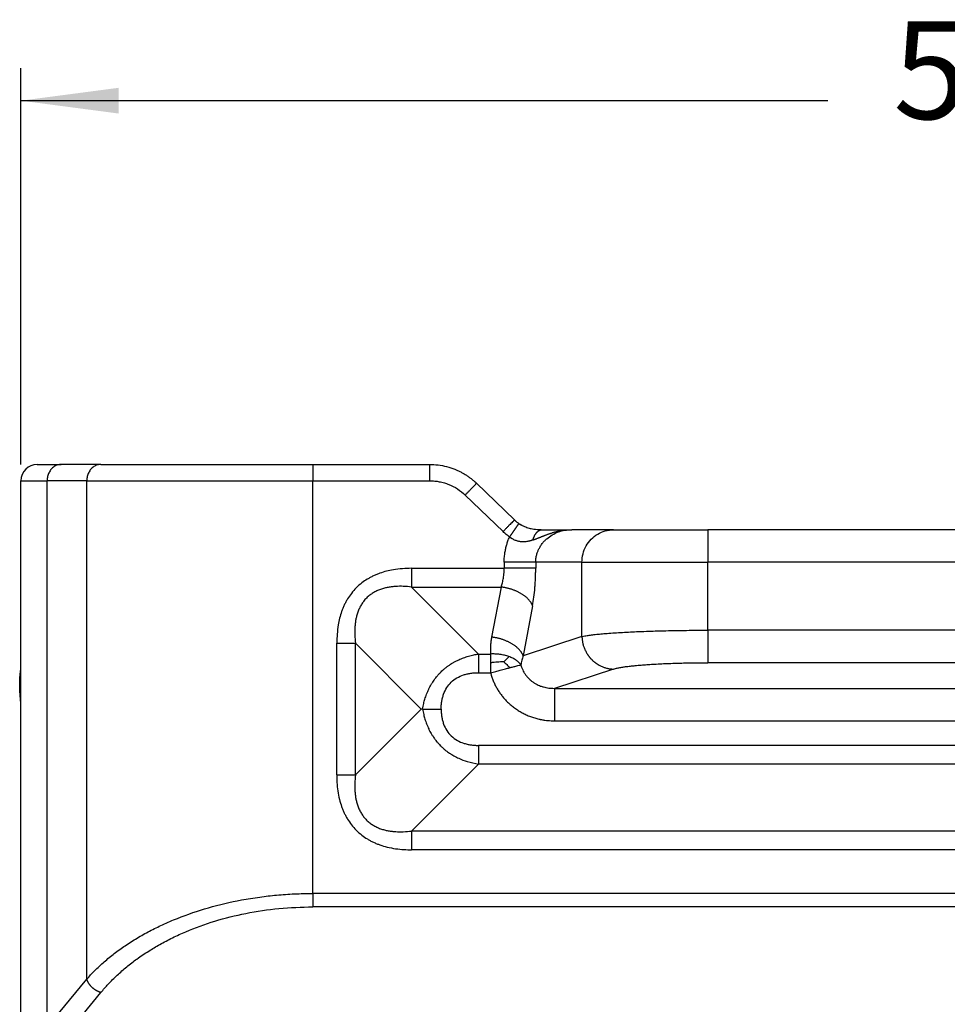
# Model space of a CAD drawing. Units: millimetres. Extents: x 990 to 1287, y -749 to -539.
# Drawn here: x 1193 to 1222, y -606 to -576 of the extents above; entities that cross this region are included whole.
import ezdxf

# ---------------------------------------------------------------- set-up
doc = ezdxf.new("R2010")
doc.units = ezdxf.units.MM
doc.layers.add('1', color=7, linetype='Continuous')
doc.styles.add('CONVERTER_13', font='simplex.shx', dxfattribs={"width": 0.95})
doc.dimstyles.new('ME10_DIM_13', dxfattribs={"dimtxt": 3, "dimasz": 3, "dimexe": 1, "dimexo": 0.5, "dimgap": 2, "dimtad": 0, "dimtih": 1, "dimtoh": 1, "dimdsep": 46, "dimtxsty": 'CONVERTER_13', "dimsah": 1, "dimcen": 0.09, "dimclrd": 2, "dimclre": 2, "dimclrt": 4, "dimadec": 0, "dimazin": 0, "dimtfac": 1, "dimtdec": 4, "dimtix": 1, "dimtmove": 0, "dimatfit": 3, "dimfxl": 1, "dimtolj": 1, "dimtzin": 0, "dimarcsym": 0})

# ---------------------------------------------------------------- blocks, each defined once
blk = doc.blocks.new('*D4')
at = {"layer": '1', "color": 2, "linetype": 'Continuous'}
for p, q in [((1193.217, -589.37), (1193.217, -577.217)), ((1251.217, -589.37), (1251.217, -577.217)), ((1217.967, -578.217), (1193.217, -578.217)), ((1251.217, -578.217), (1226.467, -578.217))]:
    blk.add_line(p, q, dxfattribs=at)
at = {"layer": '1', "color": 2}
for points in [[(1196.217, -577.822), (1196.217, -578.612), (1193.217, -578.217)], [(1248.217, -578.612), (1248.217, -577.822), (1251.217, -578.217)]]:
    blk.add_solid(points, dxfattribs=at)
at = {"layer": '1', "color": 4, "insert": (1219.967, -579.717), "char_height": 3, "attachment_point": 7, "rotation": 0.0001, "line_spacing_factor": 0.60024, "style": 'CONVERTER_13'}
blk.add_mtext('58', dxfattribs=at)

msp = doc.modelspace()

# ---------------------------------------------------------------- linework, layer by layer
at = {"color": 7, "linetype": 'Continuous'}
for p, q in [((1193.717, -589.37), (1194.454, -589.37)), ((1195.67, -589.37), (1194.454, -589.37)), ((1195.67, -589.37), (1202.166, -589.37)), ((1202.166, -589.37), (1205.744, -589.37)), ((1193.217, -597.37), (1193.217, -589.87)), ((1208.351, -591.071), (1207.19, -589.949)), ((1209.209, -591.37), (1210.108, -591.37)), ((1211.388, -591.37), (1210.108, -591.37)), ((1211.388, -591.37), (1214.286, -591.37)), ((1230.147, -591.37), (1214.286, -591.37)), ((1205.534, -596.87), (1205.496, -596.87)), ((1193.217, -597.516), (1193.217, -597.37)), ((1193.217, -597.558), (1193.217, -597.516)), ((1193.217, -597.66), (1193.217, -597.558)), ((1193.217, -597.67), (1193.217, -597.66)), ((1193.217, -608.551), (1193.217, -597.67))]:
    msp.add_line(p, q, dxfattribs=at)
at = {"color": 2, "linetype": 'Continuous'}
for p, q in [((1202.166, -589.37), (1202.166, -589.87)), ((1193.217, -589.87), (1194.021, -589.87)), ((1195.237, -589.87), (1194.021, -589.87)), ((1194.021, -606.625), (1194.021, -589.87)), ((1195.237, -589.87), (1202.166, -589.87)), ((1195.237, -605.149), (1195.237, -589.87)), ((1202.166, -589.87), (1205.744, -589.87)), ((1202.166, -602.523), (1202.166, -589.87)), ((1208.003, -591.43), (1206.842, -590.309)), ((1214.286, -591.37), (1214.286, -592.37)), ((1205.196, -592.554), (1208.038, -592.554)), ((1210.422, -592.37), (1209.004, -592.37)), ((1210.422, -594.648), (1210.422, -592.37)), ((1210.422, -592.37), (1214.286, -592.37)), ((1230.147, -592.37), (1214.286, -592.37)), ((1214.286, -594.453), (1214.286, -592.37)), ((1205.196, -593.128), (1207.941, -593.128)), ((1205.196, -593.128), (1207.25, -595.182)), ((1207.941, -593.128), (1207.653, -594.663)), ((1208.907, -593.701), (1208.619, -595.237)), ((1210.422, -594.648), (1208.619, -595.237)), ((1230.147, -594.453), (1214.286, -594.453)), ((1202.901, -598.891), (1202.901, -594.849)), ((1203.475, -598.891), (1203.475, -594.849)), ((1203.475, -594.849), (1205.496, -596.87)), ((1230.147, -595.449), (1214.286, -595.449)), ((1211.388, -595.644), (1209.579, -596.235)), ((1209.579, -596.235), (1234.854, -596.235)), ((1205.496, -596.87), (1203.475, -598.891)), ((1209.579, -597.231), (1234.854, -597.231)), ((1237.184, -597.984), (1207.25, -597.984)), ((1207.25, -598.557), (1205.196, -600.611)), ((1237.184, -598.557), (1207.25, -598.557)), ((1239.238, -600.611), (1205.196, -600.611)), ((1239.238, -601.185), (1205.196, -601.185)), ((1242.268, -602.523), (1202.166, -602.523)), ((1242.268, -602.933), (1202.166, -602.933)), ((1194.021, -606.625), (1195.237, -605.149)), ((1194.454, -607.035), (1195.67, -605.559))]:
    msp.add_line(p, q, dxfattribs=at)
at = {"color": 7, "linetype": 'Continuous'}
msp.add_arc((1193.717, -589.87), 0.5, 90, 180, dxfattribs=at)
at = {"color": 2, "linetype": 'Continuous'}
for points, knots in [([(1194.454, -589.37), (1194.416, -589.373), (1194.339, -589.38), (1194.233, -589.433), (1194.142, -589.514), (1194.074, -589.618), (1194.029, -589.74), (1194.023, -589.826), (1194.021, -589.87)], [0, 0, 0, 0, 0.1133595, 0.2291246, 0.3489422, 0.473275, 0.6013895, 0.7316374, 0.7316374, 0.7316374, 0.7316374]), ([(1195.67, -589.37), (1195.633, -589.373), (1195.556, -589.38), (1195.45, -589.433), (1195.359, -589.514), (1195.291, -589.618), (1195.246, -589.74), (1195.24, -589.826), (1195.237, -589.87)], [0, 0, 0, 0, 0.1133595, 0.2291246, 0.3489422, 0.473275, 0.6013895, 0.7316374, 0.7316374, 0.7316374, 0.7316374]), ([(1205.744, -589.37), (1205.744, -589.375), (1205.744, -589.387), (1205.744, -589.414), (1205.744, -589.457), (1205.744, -589.521), (1205.744, -589.599), (1205.744, -589.685), (1205.744, -589.777), (1205.744, -589.838), (1205.744, -589.87)], [0, 0, 0, 0, 0.0175529, 0.0351058, 0.0820919, 0.1464466, 0.2254953, 0.3159526, 0.4063172, 0.5, 0.5, 0.5, 0.5]), ([(1205.744, -589.87), (1205.799, -589.871), (1205.9, -589.874), (1206.055, -589.898), (1206.198, -589.932), (1206.389, -589.999), (1206.613, -590.111), (1206.766, -590.243), (1206.842, -590.309)], [0, 0, 0, 0, 0.164421, 0.303319, 0.468115, 0.606447, 0.909314, 1.21101, 1.21101, 1.21101, 1.21101]), ([(1206.842, -590.309), (1206.863, -590.287), (1206.905, -590.244), (1206.967, -590.18), (1207.027, -590.118), (1207.081, -590.062), (1207.126, -590.015), (1207.157, -589.983), (1207.177, -589.963), (1207.185, -589.954), (1207.19, -589.949)], [0, 0, 0, 0, 0.0909205, 0.1788094, 0.2688292, 0.3479234, 0.4141243, 0.4627496, 0.4813748, 0.5, 0.5, 0.5, 0.5]), ([(1208.351, -591.071), (1208.346, -591.075), (1208.338, -591.084), (1208.318, -591.105), (1208.287, -591.137), (1208.242, -591.183), (1208.187, -591.239), (1208.128, -591.301), (1208.066, -591.366), (1208.024, -591.408), (1208.003, -591.43)], [0, 0, 0, 0, 0.0186252, 0.0372504, 0.0858757, 0.1520766, 0.2311708, 0.3211906, 0.4090795, 0.5, 0.5, 0.5, 0.5]), ([(1208.484, -591.18), (1208.484, -591.18), (1208.484, -591.18), (1208.484, -591.18), (1208.484, -591.18), (1208.484, -591.18), (1208.484, -591.18), (1208.483, -591.181), (1208.483, -591.181), (1208.482, -591.182), (1208.482, -591.183), (1208.481, -591.184), (1208.481, -591.185), (1208.48, -591.186), (1208.479, -591.187), (1208.478, -591.188), (1208.477, -591.189), (1208.476, -591.191), (1208.475, -591.192), (1208.474, -591.194), (1208.473, -591.196), (1208.472, -591.197), (1208.471, -591.199), (1208.469, -591.201), (1208.468, -591.203), (1208.466, -591.205), (1208.465, -591.208), (1208.463, -591.21), (1208.461, -591.213), (1208.46, -591.215), (1208.458, -591.218), (1208.456, -591.221), (1208.454, -591.224), (1208.452, -591.227), (1208.449, -591.23), (1208.447, -591.233), (1208.445, -591.237), (1208.442, -591.24), (1208.44, -591.244), (1208.437, -591.248), (1208.435, -591.251), (1208.432, -591.255), (1208.429, -591.259), (1208.426, -591.263), (1208.424, -591.268), (1208.421, -591.272), (1208.418, -591.276), (1208.415, -591.281), (1208.412, -591.285), (1208.408, -591.29), (1208.405, -591.294), (1208.402, -591.299), (1208.398, -591.304), (1208.394, -591.31), (1208.39, -591.316), (1208.386, -591.322), (1208.382, -591.328), (1208.378, -591.334), (1208.373, -591.341), (1208.369, -591.347), (1208.364, -591.354), (1208.36, -591.36), (1208.355, -591.367), (1208.351, -591.374), (1208.346, -591.38), (1208.341, -591.387), (1208.337, -591.394), (1208.332, -591.401), (1208.327, -591.408), (1208.322, -591.415), (1208.317, -591.422), (1208.312, -591.429), (1208.308, -591.436), (1208.302, -591.444), (1208.296, -591.454), (1208.289, -591.464), (1208.282, -591.474), (1208.275, -591.484), (1208.268, -591.494), (1208.261, -591.504), (1208.254, -591.514), (1208.248, -591.524), (1208.241, -591.534), (1208.234, -591.543), (1208.227, -591.553), (1208.221, -591.563), (1208.214, -591.573), (1208.207, -591.582), (1208.203, -591.588), (1208.201, -591.592)], [0, 0, 0, 0, 0.0000544, 0.000131, 0.000296, 0.0005284, 0.0009443, 0.0014832, 0.0021466, 0.0029361, 0.0038536, 0.0049003, 0.0060777, 0.007387, 0.0088297, 0.0102796, 0.0118458, 0.0135286, 0.0153284, 0.0172456, 0.0192806, 0.0214336, 0.0237052, 0.0260957, 0.0286054, 0.0312348, 0.0339842, 0.036854, 0.0399525, 0.0431851, 0.0465505, 0.050047, 0.053673, 0.0574272, 0.0613079, 0.0653136, 0.0694428, 0.0736939, 0.0780655, 0.0825559, 0.0871636, 0.0918872, 0.0967251, 0.1016757, 0.1067375, 0.111909, 0.1171887, 0.122575, 0.1280663, 0.1336612, 0.1393582, 0.1451556, 0.151052, 0.1581747, 0.1654241, 0.172795, 0.1802823, 0.1878805, 0.1955844, 0.2033889, 0.2112885, 0.2192782, 0.2273525, 0.2355062, 0.2437341, 0.2520309, 0.2603914, 0.2688103, 0.2772823, 0.2858021, 0.2943646, 0.3029643, 0.3115962, 0.3202549, 0.3324204, 0.3446072, 0.3568043, 0.369001, 0.3811862, 0.3933491, 0.4054787, 0.4175643, 0.4295949, 0.4415595, 0.4534474, 0.4652476, 0.4769492, 0.4885414, 0.5000131, 0.5000131, 0.5000131, 0.5000131]), ([(1208.922, -591.686), (1208.923, -591.68), (1208.926, -591.669), (1208.931, -591.653), (1208.936, -591.637), (1208.941, -591.621), (1208.947, -591.605), (1208.953, -591.59), (1208.96, -591.575), (1208.967, -591.56), (1208.974, -591.545), (1208.982, -591.531), (1208.99, -591.517), (1208.999, -591.504), (1209.007, -591.491), (1209.016, -591.479), (1209.026, -591.467), (1209.036, -591.456), (1209.046, -591.446), (1209.056, -591.436), (1209.066, -591.426), (1209.077, -591.418), (1209.087, -591.41), (1209.098, -591.403), (1209.109, -591.396), (1209.12, -591.391), (1209.132, -591.386), (1209.143, -591.381), (1209.154, -591.378), (1209.165, -591.375), (1209.176, -591.372), (1209.187, -591.371), (1209.198, -591.37), (1209.206, -591.37), (1209.209, -591.37)], [0, 0, 0, 0, 0.0168344, 0.0336907, 0.0505448, 0.0673721, 0.084148, 0.1008476, 0.1174465, 0.1339207, 0.1502467, 0.1664023, 0.1823662, 0.1981188, 0.2136422, 0.2289202, 0.2439391, 0.2586874, 0.2731561, 0.2873389, 0.3012323, 0.3148356, 0.3281507, 0.3411825, 0.3539383, 0.3664281, 0.3786639, 0.3906598, 0.4024315, 0.4139959, 0.4253708, 0.4365746, 0.4476255, 0.4585417, 0.4585417, 0.4585417, 0.4585417]), ([(1208.922, -591.686), (1208.932, -591.682), (1208.952, -591.675), (1208.982, -591.663), (1209.013, -591.652), (1209.042, -591.641), (1209.071, -591.629), (1209.099, -591.618), (1209.128, -591.607), (1209.157, -591.595), (1209.186, -591.583), (1209.216, -591.571), (1209.246, -591.56), (1209.277, -591.548), (1209.308, -591.536), (1209.34, -591.524), (1209.372, -591.512), (1209.404, -591.5), (1209.437, -591.489), (1209.471, -591.478), (1209.505, -591.467), (1209.539, -591.456), (1209.574, -591.446), (1209.608, -591.437), (1209.639, -591.429), (1209.669, -591.422), (1209.699, -591.415), (1209.729, -591.408), (1209.76, -591.402), (1209.791, -591.397), (1209.822, -591.392), (1209.853, -591.387), (1209.885, -591.383), (1209.916, -591.38), (1209.948, -591.376), (1209.98, -591.374), (1210.012, -591.372), (1210.039, -591.371), (1210.06, -591.37), (1210.073, -591.37), (1210.084, -591.37), (1210.092, -591.37), (1210.1, -591.37), (1210.106, -591.37), (1210.108, -591.37)], [0, 0, 0, 0, 0.032265, 0.064354, 0.096443, 0.128703, 0.158903, 0.18924, 0.220284, 0.251492, 0.283276, 0.315252, 0.34784, 0.38064, 0.414024, 0.447617, 0.481856, 0.516324, 0.551376, 0.586637, 0.622457, 0.658489, 0.695034, 0.731752, 0.762217, 0.792805, 0.823672, 0.854632, 0.885815, 0.917085, 0.948573, 0.980128, 1.011904, 1.043735, 1.075702, 1.107709, 1.139805, 1.171921, 1.187999, 1.204082, 1.212126, 1.220171, 1.228198, 1.236289, 1.236289, 1.236289, 1.236289]), ([(1209.004, -592.37), (1209.005, -592.339), (1209.007, -592.27), (1209.025, -592.166), (1209.054, -592.064), (1209.093, -591.973), (1209.14, -591.885), (1209.2, -591.798), (1209.269, -591.717), (1209.369, -591.622), (1209.508, -591.523), (1209.697, -591.435), (1209.9, -591.38), (1210.039, -591.373), (1210.108, -591.37)], [0, 0, 0, 0, 0.092654, 0.204599, 0.317472, 0.409564, 0.501824, 0.61508, 0.726417, 0.82139, 1.0269, 1.235949, 1.443569, 1.652478, 1.652478, 1.652478, 1.652478]), ([(1210.422, -592.37), (1210.429, -592.282), (1210.441, -592.108), (1210.542, -591.865), (1210.696, -591.655), (1210.899, -591.495), (1211.135, -591.39), (1211.304, -591.376), (1211.388, -591.37)], [0, 0, 0, 0, 0.260903, 0.520672, 0.778464, 1.033954, 1.287433, 1.539744, 1.539744, 1.539744, 1.539744]), ([(1208.201, -591.592), (1208.186, -591.581), (1208.151, -591.557), (1208.102, -591.518), (1208.051, -591.475), (1208.02, -591.446), (1208.003, -591.43)], [0, 0, 0, 0, 0.0542032, 0.1276273, 0.1869878, 0.2554783, 0.2554783, 0.2554783, 0.2554783]), ([(1208.038, -592.37), (1208.038, -592.342), (1208.039, -592.288), (1208.044, -592.211), (1208.052, -592.136), (1208.064, -592.049), (1208.084, -591.946), (1208.114, -591.828), (1208.151, -591.713), (1208.182, -591.636), (1208.199, -591.596), (1208.2, -591.593), (1208.201, -591.592)], [0, 0, 0, 0, 0.0811671, 0.1623317, 0.2339305, 0.3055018, 0.4268859, 0.5481125, 0.6695482, 0.7907299, 0.7955353, 0.8003401, 0.8003401, 0.8003401, 0.8003401]), ([(1208.922, -591.686), (1208.914, -591.688), (1208.9, -591.693), (1208.878, -591.7), (1208.857, -591.707), (1208.834, -591.714), (1208.809, -591.72), (1208.779, -591.727), (1208.745, -591.734), (1208.705, -591.74), (1208.66, -591.744), (1208.614, -591.745), (1208.566, -591.743), (1208.516, -591.737), (1208.466, -591.727), (1208.422, -591.714), (1208.377, -591.698), (1208.333, -591.678), (1208.298, -591.66), (1208.277, -591.646), (1208.268, -591.641), (1208.263, -591.637), (1208.26, -591.636), (1208.257, -591.634), (1208.254, -591.631), (1208.249, -591.628), (1208.238, -591.62), (1208.222, -591.608), (1208.208, -591.597), (1208.201, -591.592)], [0, 0, 0, 0, 0.0246621, 0.0453571, 0.0685477, 0.0903166, 0.1181461, 0.1480338, 0.1797328, 0.2238362, 0.2687295, 0.3144875, 0.3612359, 0.4153229, 0.4655743, 0.5120413, 0.5546494, 0.6071442, 0.6576359, 0.6714858, 0.6840244, 0.6879461, 0.6906609, 0.6939856, 0.6973151, 0.7039876, 0.7106769, 0.737554, 0.7644688, 0.7644688, 0.7644688, 0.7644688]), ([(1205.196, -592.554), (1205.009, -592.562), (1204.68, -592.575), (1204.327, -592.667), (1204.128, -592.742), (1204.028, -592.786), (1203.931, -592.835), (1203.809, -592.904), (1203.663, -593.005), (1203.497, -593.15), (1203.352, -593.316), (1203.249, -593.465), (1203.18, -593.586), (1203.131, -593.684), (1203.089, -593.781), (1203.014, -593.98), (1202.922, -594.333), (1202.909, -594.662), (1202.901, -594.849)], [0, 0, 0, 0, 0.558096, 0.985627, 1.086033, 1.197799, 1.312983, 1.411994, 1.617319, 1.844533, 2.071458, 2.277066, 2.385287, 2.491247, 2.602937, 2.703384, 3.13081, 3.688699, 3.688699, 3.688699, 3.688699]), ([(1205.196, -592.554), (1205.196, -592.579), (1205.196, -592.63), (1205.196, -592.705), (1205.196, -592.78), (1205.196, -592.854), (1205.196, -592.927), (1205.196, -592.996), (1205.196, -593.063), (1205.196, -593.107), (1205.196, -593.128)], [0, 0, 0, 0, 0.0755061, 0.1512381, 0.2265296, 0.3007058, 0.3731034, 0.4430918, 0.5100878, 0.5735764, 0.5735764, 0.5735764, 0.5735764]), ([(1207.941, -593.128), (1207.949, -593.104), (1207.964, -593.062), (1207.984, -592.994), (1208, -592.927), (1208.019, -592.824), (1208.035, -592.7), (1208.037, -592.599), (1208.038, -592.554)], [0, 0, 0, 0, 0.0742165, 0.1359587, 0.2109435, 0.280421, 0.4514615, 0.5846215, 0.5846215, 0.5846215, 0.5846215]), ([(1208.038, -592.37), (1208.038, -592.385), (1208.038, -592.416), (1208.038, -592.462), (1208.038, -592.508), (1208.038, -592.539), (1208.038, -592.554)], [0, 0, 0, 0, 0.0461766, 0.0923531, 0.1385283, 0.1847035, 0.1847035, 0.1847035, 0.1847035]), ([(1209.004, -592.37), (1208.986, -592.37), (1208.943, -592.37), (1208.866, -592.37), (1208.764, -592.37), (1208.641, -592.37), (1208.501, -592.37), (1208.349, -592.37), (1208.194, -592.37), (1208.09, -592.37), (1208.038, -592.37)], [0, 0, 0, 0, 0.051916, 0.1294895, 0.2321911, 0.3571644, 0.4995639, 0.6530222, 0.8106409, 0.9659257, 0.9659257, 0.9659257, 0.9659257]), ([(1209.004, -592.554), (1208.986, -592.554), (1208.943, -592.554), (1208.866, -592.554), (1208.764, -592.554), (1208.641, -592.554), (1208.501, -592.554), (1208.349, -592.554), (1208.194, -592.554), (1208.09, -592.554), (1208.038, -592.554)], [0, 0, 0, 0, 0.051916, 0.1294895, 0.2321911, 0.3571644, 0.4995639, 0.6530222, 0.810641, 0.9659258, 0.9659258, 0.9659258, 0.9659258]), ([(1208.907, -593.701), (1208.922, -593.614), (1208.952, -593.434), (1208.975, -593.208), (1208.99, -593.015), (1208.998, -592.861), (1209.003, -592.704), (1209.003, -592.601), (1209.004, -592.554)], [0, 0, 0, 0, 0.266235, 0.546319, 0.681873, 0.84556, 1.01177, 1.152744, 1.152744, 1.152744, 1.152744]), ([(1209.004, -592.37), (1209.004, -592.385), (1209.004, -592.416), (1209.004, -592.462), (1209.004, -592.508), (1209.004, -592.539), (1209.004, -592.554)], [0, 0, 0, 0, 0.0461754, 0.0923509, 0.1385277, 0.1847045, 0.1847045, 0.1847045, 0.1847045]), ([(1205.196, -593.128), (1205.112, -593.12), (1204.951, -593.104), (1204.751, -593.107), (1204.595, -593.12), (1204.48, -593.138), (1204.363, -593.163), (1204.266, -593.193), (1204.187, -593.223), (1204.126, -593.25), (1204.069, -593.278), (1203.997, -593.32), (1203.91, -593.379), (1203.812, -593.465), (1203.726, -593.563), (1203.667, -593.65), (1203.625, -593.722), (1203.597, -593.779), (1203.57, -593.84), (1203.54, -593.919), (1203.51, -594.016), (1203.485, -594.133), (1203.468, -594.248), (1203.454, -594.409), (1203.452, -594.609), (1203.467, -594.769), (1203.475, -594.849)], [0, 0, 0, 0, 0.252567, 0.484337, 0.599271, 0.722413, 0.832342, 0.957269, 1.027117, 1.086914, 1.157429, 1.215798, 1.338441, 1.471834, 1.605229, 1.727869, 1.786299, 1.856752, 1.916573, 1.98639, 2.111217, 2.221208, 2.34431, 2.459222, 2.705204, 2.943388, 2.943388, 2.943388, 2.943388]), ([(1208.907, -593.701), (1208.904, -593.694), (1208.898, -593.678), (1208.887, -593.654), (1208.875, -593.631), (1208.861, -593.607), (1208.845, -593.583), (1208.827, -593.559), (1208.808, -593.535), (1208.787, -593.511), (1208.764, -593.488), (1208.74, -593.464), (1208.714, -593.441), (1208.686, -593.418), (1208.657, -593.396), (1208.627, -593.374), (1208.595, -593.353), (1208.561, -593.333), (1208.527, -593.313), (1208.491, -593.294), (1208.454, -593.276), (1208.417, -593.258), (1208.379, -593.242), (1208.34, -593.227), (1208.3, -593.212), (1208.261, -593.199), (1208.22, -593.186), (1208.18, -593.175), (1208.14, -593.164), (1208.1, -593.155), (1208.059, -593.147), (1208.02, -593.139), (1207.98, -593.133), (1207.954, -593.13), (1207.941, -593.128)], [0, 0, 0, 0, 0.024873, 0.050633, 0.077325, 0.104985, 0.133644, 0.163325, 0.194042, 0.225798, 0.258591, 0.292405, 0.327217, 0.362995, 0.399694, 0.437265, 0.475649, 0.514777, 0.554578, 0.59497, 0.635871, 0.677191, 0.71884, 0.760723, 0.802749, 0.844822, 0.886851, 0.928744, 0.970415, 1.011781, 1.05276, 1.09328, 1.133269, 1.172666, 1.172666, 1.172666, 1.172666]), ([(1207.653, -594.663), (1207.649, -594.684), (1207.641, -594.727), (1207.633, -594.789), (1207.625, -594.853), (1207.617, -594.944), (1207.613, -595.055), (1207.616, -595.143), (1207.618, -595.182)], [0, 0, 0, 0, 0.0649946, 0.1298631, 0.1875073, 0.2597626, 0.4032789, 0.5213005, 0.5213005, 0.5213005, 0.5213005]), ([(1208.619, -595.237), (1208.616, -595.229), (1208.61, -595.213), (1208.599, -595.19), (1208.587, -595.166), (1208.573, -595.142), (1208.557, -595.118), (1208.539, -595.094), (1208.52, -595.07), (1208.499, -595.046), (1208.476, -595.023), (1208.452, -594.999), (1208.426, -594.976), (1208.398, -594.954), (1208.369, -594.931), (1208.339, -594.91), (1208.307, -594.888), (1208.273, -594.868), (1208.239, -594.848), (1208.203, -594.829), (1208.166, -594.811), (1208.129, -594.794), (1208.091, -594.777), (1208.052, -594.762), (1208.012, -594.747), (1207.973, -594.734), (1207.932, -594.721), (1207.892, -594.71), (1207.852, -594.7), (1207.812, -594.69), (1207.771, -594.682), (1207.732, -594.675), (1207.692, -594.668), (1207.666, -594.665), (1207.653, -594.663)], [0, 0, 0, 0, 0.024873, 0.050633, 0.077325, 0.104985, 0.133644, 0.163325, 0.194042, 0.225798, 0.258591, 0.292405, 0.327217, 0.362995, 0.399694, 0.437265, 0.475649, 0.514777, 0.554578, 0.59497, 0.635871, 0.677191, 0.71884, 0.760723, 0.802749, 0.844822, 0.886851, 0.928744, 0.970415, 1.011781, 1.05276, 1.09328, 1.133269, 1.172666, 1.172666, 1.172666, 1.172666]), ([(1210.422, -594.648), (1210.452, -594.641), (1210.525, -594.625), (1210.648, -594.606), (1210.797, -594.587), (1210.962, -594.569), (1211.154, -594.552), (1211.367, -594.536), (1211.604, -594.521), (1211.848, -594.507), (1212.114, -594.495), (1212.388, -594.484), (1212.689, -594.475), (1212.994, -594.467), (1213.314, -594.461), (1213.634, -594.456), (1213.959, -594.454), (1214.176, -594.453), (1214.286, -594.453)], [0, 0, 0, 0, 0.091618, 0.223724, 0.372316, 0.543146, 0.721527, 0.949804, 1.18361, 1.43436, 1.682322, 1.984155, 2.257537, 2.584749, 2.898507, 3.219669, 3.544224, 3.872762, 3.872762, 3.872762, 3.872762]), ([(1210.422, -594.648), (1210.423, -594.662), (1210.424, -594.692), (1210.428, -594.736), (1210.434, -594.782), (1210.442, -594.827), (1210.452, -594.873), (1210.464, -594.919), (1210.479, -594.965), (1210.496, -595.01), (1210.515, -595.055), (1210.537, -595.1), (1210.561, -595.144), (1210.583, -595.179), (1210.601, -595.207), (1210.616, -595.228), (1210.631, -595.248), (1210.646, -595.268), (1210.662, -595.288), (1210.678, -595.307), (1210.695, -595.326), (1210.713, -595.344), (1210.731, -595.362), (1210.749, -595.38), (1210.767, -595.397), (1210.786, -595.413), (1210.806, -595.429), (1210.826, -595.445), (1210.846, -595.459), (1210.866, -595.474), (1210.887, -595.488), (1210.907, -595.501), (1210.929, -595.513), (1210.957, -595.529), (1210.993, -595.548), (1211.037, -595.568), (1211.081, -595.585), (1211.125, -595.601), (1211.17, -595.613), (1211.214, -595.624), (1211.258, -595.632), (1211.302, -595.638), (1211.345, -595.642), (1211.374, -595.643), (1211.388, -595.644)], [0, 0, 0, 0, 0.043949, 0.088686, 0.134183, 0.180402, 0.227303, 0.274842, 0.322969, 0.371629, 0.420765, 0.470314, 0.520211, 0.570389, 0.595563, 0.620781, 0.646034, 0.671313, 0.696608, 0.721911, 0.747213, 0.772504, 0.797776, 0.823019, 0.848225, 0.873386, 0.898492, 0.923535, 0.948508, 0.973401, 0.998207, 1.022918, 1.047528, 1.072028, 1.120669, 1.168793, 1.216352, 1.263302, 1.309603, 1.35522, 1.400123, 1.444286, 1.487685, 1.530304, 1.530304, 1.530304, 1.530304]), ([(1214.286, -594.453), (1214.286, -594.511), (1214.286, -594.628), (1214.286, -594.801), (1214.286, -594.969), (1214.286, -595.12), (1214.286, -595.248), (1214.286, -595.344), (1214.286, -595.408), (1214.286, -595.439), (1214.286, -595.449)], [0, 0, 0, 0, 0.1733231, 0.3501008, 0.5209195, 0.6755902, 0.8049309, 0.9026343, 0.9659984, 0.9961947, 0.9961947, 0.9961947, 0.9961947]), ([(1202.901, -594.849), (1202.927, -594.849), (1202.977, -594.849), (1203.052, -594.849), (1203.128, -594.849), (1203.202, -594.849), (1203.274, -594.849), (1203.343, -594.849), (1203.41, -594.849), (1203.454, -594.849), (1203.475, -594.849)], [0, 0, 0, 0, 0.0755061, 0.1512381, 0.2265296, 0.3007058, 0.3731034, 0.4430918, 0.5100878, 0.5735764, 0.5735764, 0.5735764, 0.5735764]), ([(1205.534, -596.87), (1205.545, -596.813), (1205.564, -596.71), (1205.599, -596.584), (1205.63, -596.488), (1205.658, -596.411), (1205.689, -596.335), (1205.723, -596.26), (1205.759, -596.189), (1205.8, -596.116), (1205.841, -596.047), (1205.889, -595.977), (1205.937, -595.913), (1205.991, -595.846), (1206.044, -595.786), (1206.101, -595.729), (1206.159, -595.673), (1206.222, -595.619), (1206.29, -595.567), (1206.356, -595.52), (1206.425, -595.475), (1206.496, -595.433), (1206.57, -595.394), (1206.644, -595.359), (1206.718, -595.327), (1206.793, -595.298), (1206.867, -595.272), (1206.97, -595.24), (1207.097, -595.208), (1207.201, -595.19), (1207.25, -595.182)], [0, 0, 0, 0, 0.171981, 0.314449, 0.391687, 0.473963, 0.562255, 0.635541, 0.723147, 0.798733, 0.88823, 0.96337, 1.053359, 1.129066, 1.218984, 1.295293, 1.370339, 1.461445, 1.544191, 1.62693, 1.704512, 1.791266, 1.873446, 1.95411, 2.038763, 2.115264, 2.195711, 2.274648, 2.43842, 2.588375, 2.588375, 2.588375, 2.588375]), ([(1207.25, -595.182), (1207.28, -595.182), (1207.342, -595.182), (1207.434, -595.182), (1207.526, -595.182), (1207.587, -595.182), (1207.618, -595.182)], [0, 0, 0, 0, 0.091989, 0.183978, 0.2759675, 0.3679569, 0.3679569, 0.3679569, 0.3679569]), ([(1207.25, -595.182), (1207.25, -595.203), (1207.25, -595.247), (1207.25, -595.313), (1207.25, -595.383), (1207.25, -595.455), (1207.25, -595.529), (1207.25, -595.604), (1207.25, -595.68), (1207.25, -595.73), (1207.25, -595.755)], [0, 0, 0, 0, 0.0634887, 0.1304847, 0.2004731, 0.2728707, 0.3470469, 0.4223384, 0.4980704, 0.5735766, 0.5735766, 0.5735766, 0.5735766]), ([(1208.182, -595.261), (1208.138, -595.247), (1208.048, -595.218), (1207.906, -595.194), (1207.762, -595.18), (1207.666, -595.181), (1207.618, -595.182)], [0, 0, 0, 0, 0.1392193, 0.2837425, 0.4296922, 0.5732637, 0.5732637, 0.5732637, 0.5732637]), ([(1207.618, -595.182), (1207.618, -595.203), (1207.618, -595.247), (1207.618, -595.314), (1207.618, -595.383), (1207.618, -595.431), (1207.618, -595.455)], [0, 0, 0, 0, 0.0637585, 0.1304846, 0.2006599, 0.2728706, 0.2728706, 0.2728706, 0.2728706]), ([(1208.022, -595.422), (1208.036, -595.409), (1208.065, -595.381), (1208.107, -595.341), (1208.147, -595.3), (1208.171, -595.274), (1208.182, -595.261)], [0, 0, 0, 0, 0.0581254, 0.121069, 0.1749839, 0.2278264, 0.2278264, 0.2278264, 0.2278264]), ([(1208.549, -595.513), (1208.53, -595.488), (1208.488, -595.435), (1208.403, -595.368), (1208.301, -595.307), (1208.223, -595.277), (1208.182, -595.261)], [0, 0, 0, 0, 0.0949659, 0.2019563, 0.3212682, 0.4517634, 0.4517634, 0.4517634, 0.4517634]), ([(1208.619, -595.237), (1208.61, -595.26), (1208.594, -595.306), (1208.575, -595.376), (1208.559, -595.445), (1208.552, -595.491), (1208.549, -595.513)], [0, 0, 0, 0, 0.0758092, 0.1439146, 0.2201931, 0.2855632, 0.2855632, 0.2855632, 0.2855632]), ([(1208.022, -595.422), (1207.988, -595.423), (1207.922, -595.425), (1207.824, -595.431), (1207.723, -595.44), (1207.655, -595.45), (1207.618, -595.455)], [0, 0, 0, 0, 0.101522, 0.1982874, 0.2936602, 0.4054127, 0.4054127, 0.4054127, 0.4054127]), ([(1207.618, -595.455), (1207.618, -595.48), (1207.618, -595.529), (1207.618, -595.604), (1207.618, -595.68), (1207.618, -595.73), (1207.618, -595.755)], [0, 0, 0, 0, 0.0741924, 0.1494678, 0.2249843, 0.3007058, 0.3007058, 0.3007058, 0.3007058]), ([(1208.022, -595.422), (1208.054, -595.45), (1208.119, -595.506), (1208.174, -595.571), (1208.202, -595.603)], [0, 0, 0, 0, 0.1282476, 0.2561592, 0.2561592, 0.2561592, 0.2561592]), ([(1208.202, -595.603), (1208.238, -595.594), (1208.312, -595.575), (1208.41, -595.549), (1208.49, -595.529), (1208.532, -595.518), (1208.549, -595.513)], [0, 0, 0, 0, 0.1121916, 0.2273272, 0.3050074, 0.3588187, 0.3588187, 0.3588187, 0.3588187]), ([(1208.549, -595.513), (1208.556, -595.538), (1208.572, -595.592), (1208.603, -595.668), (1208.643, -595.744), (1208.69, -595.817), (1208.744, -595.885), (1208.801, -595.945), (1208.863, -596), (1208.933, -596.052), (1209.007, -596.097), (1209.081, -596.134), (1209.158, -596.166), (1209.237, -596.192), (1209.322, -596.213), (1209.404, -596.226), (1209.491, -596.234), (1209.548, -596.234), (1209.579, -596.235)], [0, 0, 0, 0, 0.07811, 0.168462, 0.245247, 0.337015, 0.4287, 0.50587, 0.584549, 0.675136, 0.765696, 0.844667, 0.924586, 1.015137, 1.095379, 1.186124, 1.263346, 1.357402, 1.357402, 1.357402, 1.357402]), ([(1211.388, -595.644), (1211.411, -595.637), (1211.465, -595.621), (1211.56, -595.602), (1211.672, -595.582), (1211.803, -595.564), (1211.944, -595.547), (1212.108, -595.531), (1212.278, -595.516), (1212.461, -595.503), (1212.657, -595.491), (1212.868, -595.48), (1213.093, -595.471), (1213.316, -595.463), (1213.552, -595.457), (1213.786, -595.453), (1214.035, -595.45), (1214.198, -595.45), (1214.286, -595.449)], [0, 0, 0, 0, 0.069723, 0.169936, 0.29035, 0.410789, 0.566813, 0.716587, 0.904801, 1.080517, 1.266655, 1.49315, 1.714129, 1.943741, 2.16248, 2.419984, 2.646437, 2.909809, 2.909809, 2.909809, 2.909809]), ([(1193.217, -596.408), (1193.205, -596.288), (1193.182, -596.052), (1193.205, -595.815), (1193.217, -595.7)], [0, 0, 0, 0, 0.3626753, 0.7096808, 0.7096808, 0.7096808, 0.7096808]), ([(1206.103, -596.87), (1206.104, -596.848), (1206.105, -596.809), (1206.109, -596.75), (1206.115, -596.693), (1206.123, -596.637), (1206.133, -596.579), (1206.146, -596.524), (1206.162, -596.467), (1206.197, -596.36), (1206.269, -596.208), (1206.407, -596.038), (1206.583, -595.906), (1206.735, -595.839), (1206.844, -595.806), (1206.9, -595.792), (1206.956, -595.78), (1207.015, -595.771), (1207.073, -595.764), (1207.13, -595.759), (1207.188, -595.756), (1207.227, -595.756), (1207.25, -595.755)], [0, 0, 0, 0, 0.064153, 0.118466, 0.177233, 0.235749, 0.288976, 0.352092, 0.404508, 0.467105, 0.689673, 0.904308, 1.118415, 1.342217, 1.401161, 1.457594, 1.515747, 1.574155, 1.636405, 1.691891, 1.74361, 1.810772, 1.810772, 1.810772, 1.810772]), ([(1207.25, -595.755), (1207.28, -595.755), (1207.342, -595.755), (1207.434, -595.755), (1207.526, -595.755), (1207.587, -595.755), (1207.618, -595.755)], [0, 0, 0, 0, 0.09199, 0.1839799, 0.2759694, 0.3679589, 0.3679589, 0.3679589, 0.3679589]), ([(1207.618, -595.755), (1207.671, -595.742), (1207.771, -595.716), (1207.923, -595.676), (1208.065, -595.639), (1208.16, -595.614), (1208.202, -595.603)], [0, 0, 0, 0, 0.1654284, 0.3101902, 0.4718736, 0.6038077, 0.6038077, 0.6038077, 0.6038077]), ([(1207.618, -595.755), (1207.621, -595.768), (1207.628, -595.794), (1207.641, -595.838), (1207.658, -595.89), (1207.678, -595.947), (1207.701, -596.004), (1207.733, -596.079), (1207.777, -596.17), (1207.838, -596.277), (1207.905, -596.379), (1207.966, -596.46), (1208.018, -596.523), (1208.058, -596.569), (1208.1, -596.614), (1208.162, -596.675), (1208.245, -596.751), (1208.355, -596.837), (1208.469, -596.915), (1208.569, -596.973), (1208.651, -597.016), (1208.714, -597.045), (1208.777, -597.073), (1208.864, -597.107), (1208.973, -597.144), (1209.075, -597.171), (1209.145, -597.186), (1209.203, -597.198), (1209.282, -597.211), (1209.38, -597.222), (1209.48, -597.229), (1209.546, -597.23), (1209.579, -597.231)], [0, 0, 0, 0, 0.039488, 0.07898, 0.140047, 0.201113, 0.262192, 0.323246, 0.445432, 0.567484, 0.689737, 0.811764, 0.872978, 0.934129, 0.995177, 1.056083, 1.195302, 1.334052, 1.472485, 1.610729, 1.680352, 1.749767, 1.819041, 1.888241, 2.02719, 2.165734, 2.204371, 2.242967, 2.342781, 2.442334, 2.541807, 2.641377, 2.641377, 2.641377, 2.641377]), ([(1209.579, -596.235), (1209.579, -596.245), (1209.579, -596.276), (1209.579, -596.34), (1209.579, -596.436), (1209.579, -596.564), (1209.579, -596.715), (1209.579, -596.883), (1209.579, -597.056), (1209.579, -597.173), (1209.579, -597.231)], [0, 0, 0, 0, 0.0301963, 0.0935604, 0.1912638, 0.3206045, 0.4752752, 0.6460939, 0.8228716, 0.9961947, 0.9961947, 0.9961947, 0.9961947]), ([(1205.534, -596.87), (1205.579, -596.87), (1205.669, -596.87), (1205.809, -596.87), (1205.954, -596.87), (1206.054, -596.87), (1206.103, -596.87)], [0, 0, 0, 0, 0.1344337, 0.2702885, 0.4202841, 0.568534, 0.568534, 0.568534, 0.568534]), ([(1205.534, -596.87), (1205.545, -596.926), (1205.564, -597.029), (1205.599, -597.157), (1205.63, -597.252), (1205.659, -597.33), (1205.689, -597.404), (1205.723, -597.48), (1205.759, -597.55), (1205.8, -597.624), (1205.842, -597.692), (1205.889, -597.762), (1205.937, -597.827), (1205.991, -597.893), (1206.045, -597.953), (1206.105, -598.014), (1206.164, -598.069), (1206.228, -598.125), (1206.292, -598.174), (1206.361, -598.223), (1206.428, -598.266), (1206.501, -598.308), (1206.571, -598.346), (1206.705, -598.409), (1206.926, -598.495), (1207.134, -598.535), (1207.25, -598.557)], [0, 0, 0, 0, 0.171993, 0.314612, 0.396465, 0.474177, 0.562439, 0.635782, 0.723388, 0.798988, 0.888472, 0.963628, 1.053614, 1.12932, 1.219879, 1.295547, 1.385958, 1.461709, 1.551344, 1.627214, 1.715528, 1.791562, 1.879379, 1.954434, 2.234837, 2.587941, 2.587941, 2.587941, 2.587941]), ([(1206.103, -596.87), (1206.104, -596.891), (1206.105, -596.93), (1206.109, -596.989), (1206.115, -597.046), (1206.123, -597.103), (1206.133, -597.16), (1206.146, -597.215), (1206.162, -597.272), (1206.197, -597.379), (1206.269, -597.531), (1206.412, -597.707), (1206.589, -597.837), (1206.74, -597.902), (1206.841, -597.932), (1206.897, -597.947), (1206.957, -597.959), (1207.012, -597.968), (1207.07, -597.975), (1207.127, -597.98), (1207.188, -597.983), (1207.227, -597.983), (1207.25, -597.984)], [0, 0, 0, 0, 0.064244, 0.118524, 0.177312, 0.235845, 0.28906, 0.352211, 0.404587, 0.467229, 0.689557, 0.904497, 1.139766, 1.34242, 1.393466, 1.457865, 1.516033, 1.574411, 1.627104, 1.691876, 1.743361, 1.810736, 1.810736, 1.810736, 1.810736]), ([(1207.25, -597.984), (1207.25, -598.009), (1207.25, -598.059), (1207.25, -598.135), (1207.25, -598.21), (1207.25, -598.284), (1207.25, -598.356), (1207.25, -598.426), (1207.25, -598.492), (1207.25, -598.536), (1207.25, -598.557)], [0, 0, 0, 0, 0.0755061, 0.1512381, 0.2265296, 0.3007058, 0.3731034, 0.4430918, 0.5100878, 0.5735764, 0.5735764, 0.5735764, 0.5735764]), ([(1202.901, -598.891), (1202.927, -598.891), (1202.977, -598.891), (1203.052, -598.891), (1203.128, -598.891), (1203.202, -598.891), (1203.274, -598.891), (1203.343, -598.891), (1203.41, -598.891), (1203.454, -598.891), (1203.475, -598.891)], [0, 0, 0, 0, 0.0755061, 0.1512381, 0.2265296, 0.3007058, 0.3731034, 0.4430918, 0.5100878, 0.5735764, 0.5735764, 0.5735764, 0.5735764]), ([(1202.901, -598.891), (1202.903, -598.968), (1202.906, -599.131), (1202.932, -599.382), (1202.98, -599.629), (1203.037, -599.82), (1203.089, -599.959), (1203.131, -600.055), (1203.18, -600.152), (1203.249, -600.274), (1203.352, -600.423), (1203.497, -600.589), (1203.663, -600.735), (1203.809, -600.835), (1203.931, -600.905), (1204.028, -600.954), (1204.128, -600.997), (1204.266, -601.05), (1204.458, -601.106), (1204.704, -601.154), (1204.955, -601.181), (1205.118, -601.183), (1205.196, -601.185)], [0, 0, 0, 0, 0.233846, 0.488273, 0.755381, 0.986507, 1.086913, 1.198679, 1.301113, 1.412874, 1.618199, 1.845413, 2.072338, 2.277946, 2.376941, 2.492126, 2.603817, 2.704263, 2.93538, 3.202361, 3.456707, 3.690457, 3.690457, 3.690457, 3.690457]), ([(1203.475, -598.891), (1203.467, -598.974), (1203.451, -599.135), (1203.454, -599.335), (1203.468, -599.491), (1203.485, -599.606), (1203.511, -599.723), (1203.54, -599.82), (1203.57, -599.9), (1203.597, -599.961), (1203.625, -600.017), (1203.667, -600.09), (1203.727, -600.176), (1203.813, -600.274), (1203.91, -600.36), (1203.997, -600.419), (1204.07, -600.461), (1204.126, -600.489), (1204.187, -600.516), (1204.266, -600.546), (1204.364, -600.576), (1204.48, -600.601), (1204.595, -600.619), (1204.751, -600.632), (1204.951, -600.635), (1205.112, -600.619), (1205.196, -600.611)], [0, 0, 0, 0, 0.252567, 0.484337, 0.599271, 0.722413, 0.832342, 0.957269, 1.027117, 1.086914, 1.157429, 1.215798, 1.338441, 1.471834, 1.605229, 1.727869, 1.786299, 1.856752, 1.916573, 1.98639, 2.111217, 2.221208, 2.34431, 2.459222, 2.690935, 2.943391, 2.943391, 2.943391, 2.943391]), ([(1205.196, -600.611), (1205.196, -600.622), (1205.196, -600.643), (1205.196, -600.675), (1205.196, -600.708), (1205.196, -600.754), (1205.196, -600.813), (1205.196, -600.885), (1205.196, -600.959), (1205.196, -601.034), (1205.196, -601.109), (1205.196, -601.16), (1205.196, -601.185)], [0, 0, 0, 0, 0.0312763, 0.0634882, 0.0965785, 0.1304847, 0.200473, 0.2728706, 0.3470469, 0.4223383, 0.4980703, 0.5735764, 0.5735764, 0.5735764, 0.5735764]), ([(1195.237, -605.149), (1195.316, -605.063), (1195.486, -604.878), (1195.768, -604.617), (1196.082, -604.36), (1196.417, -604.118), (1196.779, -603.888), (1197.162, -603.673), (1197.574, -603.47), (1198.17, -603.215), (1198.973, -602.943), (1199.825, -602.743), (1200.525, -602.631), (1201.068, -602.569), (1201.609, -602.531), (1201.979, -602.526), (1202.166, -602.523)], [0, 0, 0, 0, 0.348888, 0.753807, 1.152335, 1.564893, 1.994793, 2.437738, 2.880722, 3.373598, 4.380688, 5.418947, 5.994716, 6.508155, 7.058944, 7.618818, 7.618818, 7.618818, 7.618818]), ([(1202.166, -602.523), (1202.166, -602.543), (1202.166, -602.582), (1202.166, -602.64), (1202.166, -602.698), (1202.166, -602.753), (1202.166, -602.805), (1202.166, -602.853), (1202.166, -602.895), (1202.166, -602.921), (1202.166, -602.933)], [0, 0, 0, 0, 0.0583462, 0.1171397, 0.1750922, 0.2308743, 0.2832117, 0.3309887, 0.3733107, 0.409576, 0.409576, 0.409576, 0.409576]), ([(1195.67, -605.559), (1195.744, -605.473), (1195.902, -605.288), (1196.167, -605.027), (1196.461, -604.77), (1196.783, -604.522), (1197.122, -604.293), (1197.487, -604.076), (1197.867, -603.877), (1198.425, -603.622), (1199.171, -603.352), (1200.128, -603.115), (1201.132, -602.962), (1201.82, -602.943), (1202.166, -602.933)], [0, 0, 0, 0, 0.338697, 0.730459, 1.114875, 1.510077, 1.946897, 2.343116, 2.784041, 3.230959, 4.182214, 5.158724, 6.184929, 7.22203, 7.22203, 7.22203, 7.22203]), ([(1195.67, -605.559), (1195.665, -605.557), (1195.653, -605.554), (1195.636, -605.548), (1195.619, -605.542), (1195.602, -605.535), (1195.584, -605.528), (1195.567, -605.52), (1195.549, -605.511), (1195.532, -605.502), (1195.514, -605.492), (1195.497, -605.481), (1195.48, -605.469), (1195.464, -605.458), (1195.447, -605.445), (1195.431, -605.432), (1195.416, -605.419), (1195.4, -605.405), (1195.386, -605.39), (1195.371, -605.375), (1195.358, -605.36), (1195.344, -605.345), (1195.332, -605.329), (1195.32, -605.313), (1195.309, -605.297), (1195.298, -605.28), (1195.288, -605.264), (1195.279, -605.248), (1195.27, -605.231), (1195.262, -605.214), (1195.255, -605.198), (1195.248, -605.182), (1195.243, -605.165), (1195.239, -605.155), (1195.237, -605.149)], [0, 0, 0, 0, 0.0176599, 0.0356744, 0.0540306, 0.0727133, 0.0917048, 0.1109856, 0.1305338, 0.1503253, 0.1703344, 0.1905332, 0.2108925, 0.2313816, 0.2519687, 0.272621, 0.2933052, 0.3139877, 0.3346347, 0.355213, 0.3756896, 0.3960327, 0.4162115, 0.4361965, 0.45596, 0.475476, 0.4947205, 0.5136718, 0.5323103, 0.5506187, 0.5685822, 0.5861883, 0.6034268, 0.6202898, 0.6202898, 0.6202898, 0.6202898])]:
    msp.add_open_spline(points, degree=3, knots=knots, dxfattribs=at)
at = {"color": 7, "linetype": 'Continuous'}
for points, knots in [([(1205.744, -589.37), (1205.833, -589.373), (1206.011, -589.379), (1206.273, -589.432), (1206.471, -589.496), (1206.613, -589.557), (1206.703, -589.6), (1206.793, -589.649), (1206.881, -589.703), (1206.964, -589.76), (1207.029, -589.809), (1207.078, -589.849), (1207.111, -589.877), (1207.136, -589.899), (1207.155, -589.916), (1207.172, -589.932), (1207.184, -589.944), (1207.19, -589.949)], [0, 0, 0, 0, 0.266895, 0.532511, 0.797739, 0.890252, 0.996765, 1.09772, 1.197772, 1.306057, 1.397151, 1.443703, 1.496114, 1.525093, 1.545876, 1.57086, 1.595632, 1.595632, 1.595632, 1.595632]), ([(1208.351, -591.071), (1208.356, -591.075), (1208.366, -591.085), (1208.381, -591.099), (1208.397, -591.113), (1208.418, -591.13), (1208.447, -591.153), (1208.47, -591.17), (1208.484, -591.18)], [0, 0, 0, 0, 0.0206887, 0.0430413, 0.0605016, 0.0863017, 0.1224522, 0.1725844, 0.1725844, 0.1725844, 0.1725844]), ([(1208.484, -591.18), (1208.488, -591.182), (1208.497, -591.188), (1208.51, -591.197), (1208.523, -591.205), (1208.54, -591.215), (1208.56, -591.227), (1208.578, -591.236), (1208.587, -591.241)], [0, 0, 0, 0, 0.0150887, 0.0303878, 0.0482966, 0.0611993, 0.0879904, 0.1198271, 0.1198271, 0.1198271, 0.1198271]), ([(1208.587, -591.241), (1208.587, -591.24), (1208.586, -591.24), (1208.577, -591.236), (1208.56, -591.226), (1208.542, -591.216), (1208.531, -591.21), (1208.529, -591.208), (1208.528, -591.208)], [0, 0, 0, 0, 0.00084692, 0.0016942, 0.03018763, 0.06055577, 0.06420513, 0.06778975, 0.06778975, 0.06778975, 0.06778975]), ([(1208.587, -591.241), (1208.635, -591.262), (1208.726, -591.303), (1208.85, -591.334), (1208.955, -591.353), (1209.042, -591.363), (1209.129, -591.369), (1209.183, -591.369), (1209.209, -591.37)], [0, 0, 0, 0, 0.1583848, 0.2976946, 0.3816495, 0.4782951, 0.5613508, 0.6410399, 0.6410399, 0.6410399, 0.6410399]), ([(1193.217, -596.758), (1193.217, -596.758), (1193.217, -596.758), (1193.217, -596.756), (1193.216, -596.752), (1193.216, -596.747), (1193.216, -596.742), (1193.216, -596.737), (1193.216, -596.732), (1193.215, -596.728), (1193.215, -596.723), (1193.215, -596.718), (1193.215, -596.714), (1193.214, -596.709), (1193.214, -596.705), (1193.214, -596.701), (1193.214, -596.696), (1193.213, -596.692), (1193.213, -596.689), (1193.213, -596.685), (1193.213, -596.681), (1193.212, -596.678), (1193.212, -596.674), (1193.212, -596.671), (1193.212, -596.666), (1193.211, -596.658), (1193.21, -596.647), (1193.21, -596.637), (1193.209, -596.627), (1193.208, -596.617), (1193.207, -596.607), (1193.207, -596.597), (1193.206, -596.587), (1193.205, -596.577), (1193.204, -596.568), (1193.203, -596.558), (1193.203, -596.548), (1193.202, -596.538), (1193.201, -596.528), (1193.2, -596.518), (1193.199, -596.508), (1193.198, -596.497), (1193.197, -596.485), (1193.197, -596.474), (1193.196, -596.462), (1193.195, -596.45), (1193.194, -596.438), (1193.193, -596.426), (1193.192, -596.414), (1193.191, -596.401), (1193.19, -596.389), (1193.189, -596.376), (1193.188, -596.363), (1193.188, -596.35), (1193.187, -596.337), (1193.186, -596.324), (1193.185, -596.311), (1193.184, -596.297), (1193.184, -596.284), (1193.183, -596.271), (1193.183, -596.258), (1193.182, -596.244), (1193.182, -596.231), (1193.181, -596.217), (1193.181, -596.203), (1193.18, -596.189), (1193.18, -596.175), (1193.18, -596.161), (1193.179, -596.146), (1193.179, -596.132), (1193.179, -596.117), (1193.179, -596.103), (1193.179, -596.088), (1193.179, -596.073), (1193.18, -596.057), (1193.18, -596.042), (1193.18, -596.027), (1193.181, -596.011), (1193.181, -595.996), (1193.182, -595.98), (1193.182, -595.964), (1193.183, -595.948), (1193.184, -595.932), (1193.185, -595.916), (1193.186, -595.9), (1193.187, -595.884), (1193.188, -595.868), (1193.19, -595.851), (1193.191, -595.835), (1193.193, -595.818), (1193.194, -595.802), (1193.196, -595.787), (1193.198, -595.773), (1193.199, -595.759), (1193.201, -595.745), (1193.203, -595.732), (1193.205, -595.718), (1193.206, -595.705), (1193.208, -595.691), (1193.21, -595.678), (1193.212, -595.665), (1193.215, -595.653), (1193.216, -595.644), (1193.217, -595.64)], [0, 0, 0, 0, 0.000061, 0.000122, 0.005306, 0.01043, 0.01549, 0.020481, 0.025397, 0.030234, 0.034986, 0.039648, 0.044214, 0.048681, 0.053042, 0.057292, 0.061426, 0.06544, 0.069327, 0.073083, 0.076703, 0.080181, 0.083512, 0.086691, 0.089713, 0.10021, 0.110572, 0.120814, 0.130954, 0.141006, 0.150988, 0.160915, 0.170803, 0.180669, 0.190528, 0.200397, 0.210291, 0.220227, 0.230221, 0.240288, 0.250446, 0.261747, 0.273192, 0.284779, 0.296509, 0.308381, 0.320395, 0.332549, 0.344843, 0.357278, 0.369851, 0.382564, 0.395415, 0.408403, 0.42153, 0.434793, 0.448193, 0.46173, 0.474704, 0.487832, 0.501111, 0.514539, 0.528113, 0.54183, 0.555689, 0.569686, 0.58382, 0.598088, 0.612487, 0.627016, 0.641671, 0.656452, 0.671354, 0.686377, 0.701518, 0.716775, 0.732145, 0.747627, 0.763218, 0.778917, 0.794722, 0.81063, 0.826639, 0.842748, 0.858955, 0.875258, 0.891656, 0.908145, 0.924726, 0.941395, 0.958152, 0.972506, 0.986716, 1.000783, 1.014709, 1.028494, 1.042139, 1.055646, 1.069015, 1.082246, 1.095342, 1.108303, 1.121129, 1.121129, 1.121129, 1.121129])]:
    msp.add_open_spline(points, degree=3, knots=knots, dxfattribs=at)

# ---------------------------------------------------------------- dimensions: what is measured, and where the dimension line sits
at = {"layer": '1'}
dim = msp.add_linear_dim(base=(1251.217, -578.217), p1=(1193.217, -589.87), p2=(1251.217, -589.87), dimstyle='ME10_DIM_13', dxfattribs=at)
dim.commit()
dim.dimension.update_dxf_attribs({"geometry": '*D4', "text_midpoint": (1222.217, -578.217), "text_rotation": 0.0001})

doc.saveas('drawing.dxf')
